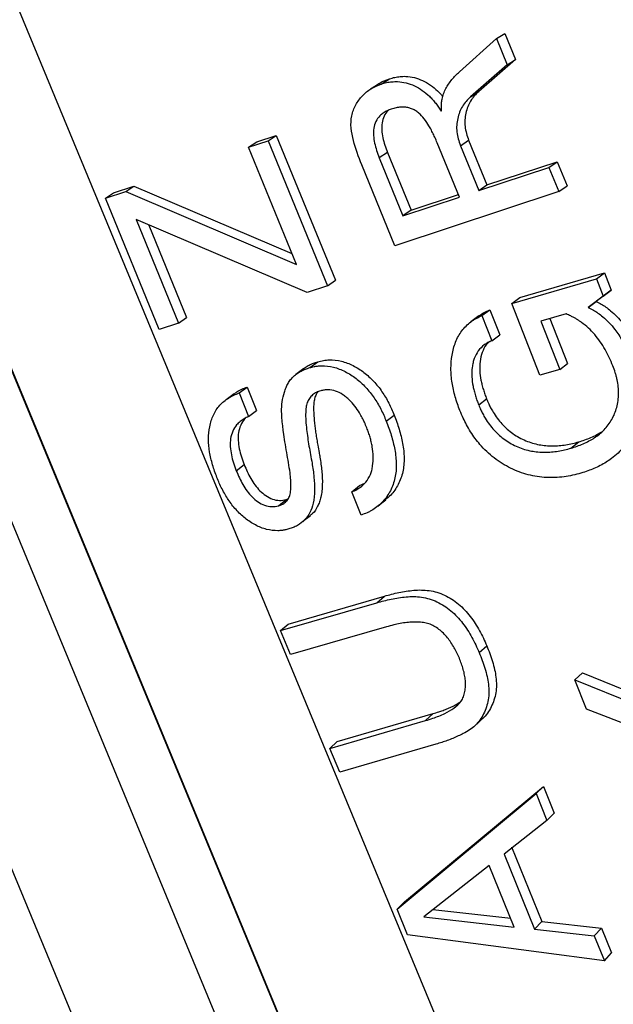
# Model space of a CAD drawing. Units: millimetres. Extents: x 0 to 420, y 0 to 297.
# Drawn here: x 133 to 137, y 219 to 226 of the extents above; entities that cross this region are included whole.
import ezdxf

# ---------------------------------------------------------------- set-up
doc = ezdxf.new("R2010")
doc.units = ezdxf.units.MM

msp = doc.modelspace()

# ---------------------------------------------------------------- linework, layer by layer
at = {"color": 7, "linetype": 'Continuous', "lineweight": 25}
for p, q in [((144.2832, 196.1606), (119.5737, 255.8146)), ((144.9666, 196.9581), (120.6026, 255.7782)), ((126.9268, 238.0505), (144.8343, 194.818)), ((144.2859, 195.1633), (126.5385, 238.0093)), ((125.7413, 237.6792), (143.5266, 194.7418)), ((135.9136, 225.3112), (136.1553, 225.5267)), ((136.1553, 225.5267), (136.2089, 225.5606)), ((136.1553, 225.5267), (136.2241, 225.3555)), ((136.2089, 225.5606), (136.2775, 225.3899)), ((136.2775, 225.3899), (136.0386, 225.1839)), ((136.2241, 225.3555), (136.2775, 225.3899)), ((136.2241, 225.3555), (135.9853, 225.1492)), ((135.4061, 225.2318), (135.4597, 225.2658)), ((135.9853, 225.1492), (136.0386, 225.1839)), ((135.7948, 225.0568), (135.7979, 225.0576)), ((134.5453, 224.8224), (134.6715, 224.8642)), ((134.5987, 224.8567), (134.725, 224.8985)), ((134.6715, 224.8642), (134.725, 224.8985)), ((134.6715, 224.8642), (135.0566, 223.9236)), ((134.725, 224.8985), (135.1089, 223.9607)), ((135.92, 224.8319), (135.973, 224.8673)), ((135.973, 224.8673), (136.0922, 224.577)), ((134.5453, 224.8224), (134.5987, 224.8567)), ((134.8552, 224.0623), (134.5453, 224.8224)), ((135.9134, 224.4989), (135.7694, 224.8503)), ((135.92, 224.8319), (136.0396, 224.5407)), ((135.4464, 224.7888), (135.3934, 224.7536)), ((135.3934, 224.7536), (135.5474, 224.3779)), ((135.4464, 224.7888), (135.6001, 224.4142)), ((135.4953, 224.1822), (135.2792, 224.7084)), ((136.0396, 224.5407), (136.4948, 224.6911)), ((136.0922, 224.577), (136.5475, 224.7274)), ((136.4948, 224.6911), (136.5475, 224.7274)), ((136.4948, 224.6911), (136.5597, 224.5342)), ((136.5475, 224.7274), (136.6121, 224.571)), ((133.669, 224.5261), (133.8011, 224.5698)), ((133.7477, 224.5355), (133.8011, 224.5698)), ((133.8011, 224.5698), (134.8262, 224.1335)), ((136.0396, 224.5407), (136.0922, 224.577)), ((136.5597, 224.5342), (136.6121, 224.571)), ((133.6156, 224.4918), (133.7477, 224.5355)), ((133.6156, 224.4918), (133.669, 224.5261)), ((133.9638, 223.6394), (133.6156, 224.4918)), ((133.7477, 224.5355), (134.8552, 224.0623)), ((136.5597, 224.5342), (135.4953, 224.1822)), ((135.5474, 224.3779), (135.9134, 224.4989)), ((135.6001, 224.4142), (135.9066, 224.5155)), ((135.6001, 224.4142), (135.5474, 224.3779)), ((134.9245, 223.88), (133.815, 224.3523)), ((133.815, 224.3523), (134.0901, 223.6812)), ((133.8968, 224.3175), (134.1425, 223.7181)), ((136.3047, 223.847), (136.8553, 224.0064)), ((136.8036, 223.968), (136.8553, 224.0064)), ((136.8553, 224.0064), (136.8985, 223.8956)), ((135.0566, 223.9236), (134.9245, 223.88)), ((135.0566, 223.9236), (135.1089, 223.9607)), ((136.2529, 223.8087), (136.8036, 223.968)), ((136.8036, 223.968), (136.8469, 223.8569)), ((136.2529, 223.8087), (136.3047, 223.847)), ((136.8469, 223.8569), (136.7497, 223.7828)), ((136.8985, 223.8956), (136.8012, 223.8216)), ((136.8469, 223.8569), (136.8985, 223.8956)), ((136.4358, 223.3429), (136.2529, 223.8087)), ((136.7497, 223.7828), (136.8012, 223.8216)), ((134.0901, 223.6812), (134.1425, 223.7181)), ((136.0596, 223.7295), (136.1114, 223.7679)), ((136.0596, 223.7295), (136.1234, 223.5663)), ((136.1114, 223.7679), (136.175, 223.6051)), ((136.6055, 223.7409), (136.4413, 223.6935)), ((134.0901, 223.6812), (133.9638, 223.6394)), ((136.4413, 223.6935), (136.5647, 223.3801)), ((136.5013, 223.7108), (136.6159, 223.4198)), ((136.1234, 223.5663), (136.175, 223.6051)), ((134.9429, 223.3924), (134.9946, 223.4307)), ((136.5647, 223.3801), (136.6159, 223.4198)), ((136.5647, 223.3801), (136.4358, 223.3429)), ((134.4851, 223.228), (134.5369, 223.2664)), ((134.4851, 223.228), (134.5449, 223.0748)), ((134.5369, 223.2664), (134.5965, 223.1137)), ((136.0388, 223.1502), (136.0899, 223.1901)), ((134.5449, 223.0748), (134.5965, 223.1137)), ((135.4387, 223.0455), (135.49, 223.0851)), ((136.6373, 222.8698), (136.6879, 222.9109)), ((134.4653, 222.7234), (134.5165, 222.7631)), ((135.2653, 222.6269), (135.299, 222.6431)), ((135.2145, 222.5862), (135.2653, 222.6269)), ((135.2751, 222.4355), (135.2145, 222.5862)), ((134.7389, 222.4964), (134.7897, 222.5369)), ((134.7897, 222.5369), (134.8006, 222.5407)), ((134.753, 221.6868), (135.3773, 221.8676)), ((134.803, 221.7295), (135.4273, 221.9103)), ((135.3773, 221.8676), (135.4273, 221.9103)), ((134.753, 221.6868), (134.803, 221.7295)), ((134.8173, 221.5307), (134.753, 221.6868)), ((135.4395, 221.7109), (134.8173, 221.5307)), ((136.0419, 221.5441), (136.0913, 221.5881)), ((136.6637, 221.3674), (136.7127, 221.4124)), ((136.7382, 221.1778), (136.6637, 221.3674)), ((136.6637, 221.3674), (137.3422, 221.091)), ((136.7127, 221.4124), (137.3768, 221.1429)), ((137.2634, 220.9755), (136.7382, 221.1778)), ((135.0719, 220.923), (135.694, 221.1032)), ((135.1209, 220.968), (135.743, 221.1482)), ((135.694, 221.1032), (135.743, 221.1482)), ((135.0719, 220.923), (135.1209, 220.968)), ((135.1372, 220.7691), (135.0719, 220.923)), ((135.7615, 220.9499), (135.1372, 220.7691)), ((135.5565, 219.9271), (136.4596, 220.6764)), ((136.4113, 220.6297), (136.4596, 220.6764)), ((136.4596, 220.6764), (136.5294, 220.5028)), ((135.5088, 219.8789), (136.4113, 220.6297)), ((136.4113, 220.6297), (136.4814, 220.4556)), ((136.4814, 220.4556), (136.5294, 220.5028)), ((136.4814, 220.4556), (136.2031, 220.2366)), ((136.251, 220.2843), (136.4491, 219.8)), ((136.2031, 220.2366), (136.4018, 219.7509)), ((136.1063, 220.1624), (135.6821, 219.83)), ((136.2696, 219.7637), (136.1063, 220.1624)), ((135.5088, 219.8789), (135.5565, 219.9271)), ((135.5765, 219.7134), (135.5088, 219.8789)), ((135.6821, 219.83), (136.2696, 219.7637)), ((135.7421, 219.877), (136.2463, 219.8206)), ((136.4018, 219.7509), (136.4491, 219.8)), ((136.4491, 219.8), (136.8349, 219.7566)), ((136.7877, 219.7071), (136.8349, 219.7566)), ((136.8349, 219.7566), (136.9018, 219.5956)), ((136.8548, 219.5457), (135.5765, 219.7134)), ((136.4018, 219.7509), (136.7877, 219.7071)), ((136.7877, 219.7071), (136.8548, 219.5457)), ((136.8548, 219.5457), (136.9018, 219.5956))]:
    msp.add_line(p, q, dxfattribs=at)
at = {"color": 7, "linetype": 'Continuous', "lineweight": 25, "flags": 128}
for points in [[(135.3905, 225.2336), (135.3638, 225.2166), (135.3371, 225.1996)], [(136.0401, 223.7279), (136.0144, 223.7088), (135.9886, 223.6896)], [(134.9032, 223.3861), (134.8774, 223.367), (134.8516, 223.3478)], [(134.4506, 223.2226), (134.4248, 223.2034), (134.399, 223.1843)], [(135.3845, 222.4939), (135.41, 222.5145), (135.4355, 222.5352)], [(134.8966, 222.393), (134.922, 222.4135), (134.9474, 222.434)], [(136.0127, 221.0682), (136.0373, 221.091), (136.0619, 221.1138)]]:
    msp.add_lwpolyline(points, dxfattribs=at)
at = {"color": 7, "linetype": 'Continuous', "lineweight": 25}
for points, knots in [([(135.7979, 225.0576), (135.7972, 225.0672), (135.7961, 225.0841), (135.7972, 225.1096), (135.8015, 225.1376), (135.8101, 225.1696), (135.8249, 225.2021), (135.8432, 225.2328), (135.8643, 225.261), (135.888, 225.2875), (135.9051, 225.3033), (135.9136, 225.3112)], [0, 0, 0, 0, 0.092331, 0.164372, 0.25026, 0.375239, 0.500226, 0.620207, 0.750133, 0.875061, 1, 1, 1, 1]), ([(135.3908, 225.2332), (135.3918, 225.234), (135.4115, 225.2501), (135.4362, 225.2582), (135.4597, 225.2658)], [0, 0, 0, 0, 0.052152, 1, 1, 1, 1]), ([(135.4061, 225.2318), (135.4174, 225.2353), (135.4398, 225.2421), (135.4755, 225.247), (135.518, 225.2488), (135.5676, 225.2413), (135.622, 225.2215), (135.6733, 225.1921), (135.7122, 225.16), (135.7403, 225.1307), (135.76, 225.1073), (135.7782, 225.0826), (135.7893, 225.0654), (135.7948, 225.0568)], [0, 0, 0, 0, 0.083155, 0.165404, 0.249802, 0.375373, 0.499498, 0.624555, 0.749505, 0.811697, 0.874735, 0.937359, 1, 1, 1, 1]), ([(135.4597, 225.2658), (135.471, 225.2693), (135.4934, 225.2761), (135.5291, 225.281), (135.5715, 225.2829), (135.6211, 225.2754), (135.6754, 225.2557), (135.7268, 225.2265), (135.7655, 225.1943), (135.7912, 225.168), (135.8017, 225.1553), (135.8058, 225.1503)], [0, 0, 0, 0, 0.097875, 0.194524, 0.293629, 0.441169, 0.586936, 0.73375, 0.880301, 0.953272, 1, 1, 1, 1]), ([(135.2792, 224.7084), (135.2596, 224.7605), (135.2301, 224.8386), (135.2079, 224.9464), (135.2103, 225.0273), (135.2384, 225.0987), (135.2821, 225.1582), (135.3385, 225.205), (135.3835, 225.2229), (135.4061, 225.2318)], [0, 0, 0, 0, 0.25057, 0.375855, 0.500649, 0.625464, 0.750356, 0.875167, 1, 1, 1, 1]), ([(136.0386, 225.1839), (136.0288, 225.1746), (136.0092, 225.156), (135.9776, 225.1112), (135.9519, 225.0453), (135.9443, 224.9557), (135.9634, 224.8968), (135.973, 224.8673)], [0, 0, 0, 0, 0.125368, 0.2506392, 0.5006018, 0.7502153, 1, 1, 1, 1]), ([(135.9853, 225.1492), (135.9665, 225.1297), (135.9287, 225.0905), (135.8989, 225.01), (135.8911, 224.9206), (135.9104, 224.8615), (135.92, 224.8319)], [0, 0, 0, 0, 0.249888, 0.499911, 0.749796, 1, 1, 1, 1]), ([(135.4715, 225.0689), (135.4623, 225.0656), (135.444, 225.059), (135.4187, 225.0444), (135.3927, 225.0227), (135.3695, 224.9903), (135.3561, 224.9457), (135.3547, 224.8974), (135.3624, 224.8487), (135.3753, 224.8005), (135.3874, 224.7693), (135.3934, 224.7536)], [0, 0, 0, 0, 0.0834384, 0.1670647, 0.2498185, 0.3744448, 0.4991912, 0.6242065, 0.7494153, 0.8746848, 1, 1, 1, 1]), ([(135.4528, 225.0615), (135.452, 225.0609), (135.4401, 225.051), (135.4232, 225.0245), (135.4093, 224.9805), (135.408, 224.9322), (135.4156, 224.8836), (135.4285, 224.8356), (135.4405, 224.8044), (135.4464, 224.7888)], [0, 0, 0, 0, 0.0115, 0.175951, 0.340424, 0.505136, 0.670038, 0.834994, 1, 1, 1, 1]), ([(135.7694, 224.8503), (135.7643, 224.8625), (135.755, 224.8848), (135.7395, 224.9176), (135.7201, 224.954), (135.6946, 224.9953), (135.6648, 225.0304), (135.6374, 225.0536), (135.6147, 225.0673), (135.5909, 225.0765), (135.5635, 225.0821), (135.5337, 225.0823), (135.5019, 225.0779), (135.4818, 225.0719), (135.4715, 225.0689)], [0, 0, 0, 0, 0.091685, 0.167439, 0.25047, 0.375628, 0.500577, 0.56578, 0.625511, 0.687999, 0.75037, 0.834008, 0.915376, 1, 1, 1, 1]), ([(136.7497, 223.7828), (136.7608, 223.7772), (136.7825, 223.7663), (136.8141, 223.7464), (136.8485, 223.7195), (136.8857, 223.6846), (136.9199, 223.6443), (136.9484, 223.604), (136.9724, 223.565), (136.994, 223.5253), (137.0135, 223.4838), (137.0251, 223.456), (137.0313, 223.4411)], [0, 0, 0, 0, 0.084572, 0.164422, 0.249811, 0.373841, 0.499707, 0.595434, 0.696839, 0.799972, 0.893092, 1, 1, 1, 1]), ([(136.8012, 223.8216), (136.8124, 223.816), (136.834, 223.8052), (136.8656, 223.7854), (136.9, 223.7586), (136.9372, 223.7238), (136.9713, 223.6836), (136.9997, 223.6434), (137.0236, 223.6046), (137.0452, 223.565), (137.0647, 223.5236), (137.0762, 223.4958), (137.0824, 223.481)], [0, 0, 0, 0, 0.084684, 0.164596, 0.249998, 0.374079, 0.499904, 0.595635, 0.696994, 0.800095, 0.89315, 1, 1, 1, 1]), ([(135.9171, 223.1136), (135.9115, 223.1284), (135.9002, 223.1579), (135.886, 223.2034), (135.8744, 223.2488), (135.8626, 223.3101), (135.8562, 223.386), (135.8632, 223.4754), (135.8857, 223.5593), (135.9265, 223.6337), (135.9711, 223.6776), (136.0047, 223.7011), (136.0283, 223.7153), (136.047, 223.7238), (136.0596, 223.7295)], [0, 0, 0, 0, 0.062645, 0.12528, 0.189712, 0.250539, 0.377845, 0.500702, 0.62603, 0.750411, 0.87508, 0.906864, 0.937546, 1, 1, 1, 1]), ([(136.0402, 223.7279), (136.0513, 223.7356), (136.0737, 223.7511), (136.0987, 223.7623), (136.1114, 223.7679)], [0, 0, 0, 0, 0.495987, 1, 1, 1, 1]), ([(136.9097, 223.4042), (136.9021, 223.4222), (136.887, 223.458), (136.8598, 223.5106), (136.8283, 223.5606), (136.7921, 223.6074), (136.7517, 223.65), (136.7162, 223.679), (136.6896, 223.6974), (136.6733, 223.7077), (136.6555, 223.7179), (136.6329, 223.7289), (136.6156, 223.7365), (136.6055, 223.7409)], [0, 0, 0, 0, 0.125115, 0.250187, 0.37782, 0.500251, 0.625227, 0.750137, 0.793069, 0.834689, 0.875096, 0.927037, 1, 1, 1, 1]), ([(136.1234, 223.5663), (136.1148, 223.5627), (136.0977, 223.5554), (136.0668, 223.5352), (136.0339, 223.5029), (136.0122, 223.461), (136.0013, 223.4238), (135.9943, 223.3842), (135.9931, 223.3329), (135.9995, 223.2821), (136.0087, 223.2412), (136.0173, 223.2108), (136.0274, 223.1801), (136.035, 223.1602), (136.0388, 223.1502)], [0, 0, 0, 0, 0.062439, 0.124866, 0.249463, 0.36982, 0.433027, 0.499308, 0.624085, 0.749484, 0.808529, 0.874732, 0.937363, 1, 1, 1, 1]), ([(136.1107, 223.5629), (136.1025, 223.5555), (136.081, 223.5361), (136.0593, 223.4908), (136.0459, 223.4337), (136.0445, 223.3722), (136.0508, 223.3216), (136.0599, 223.2808), (136.0685, 223.2505), (136.0786, 223.2199), (136.0861, 223.2), (136.0899, 223.1901)], [0, 0, 0, 0, 0.09065, 0.236719, 0.393448, 0.544659, 0.696574, 0.768122, 0.84828, 0.924136, 1, 1, 1, 1]), ([(134.9035, 223.3857), (134.9065, 223.3882), (134.9173, 223.3972), (134.9385, 223.4089), (134.9659, 223.4215), (134.9851, 223.4276), (134.9946, 223.4307)], [0, 0, 0, 0, 0.115375, 0.414732, 0.707338, 1, 1, 1, 1]), ([(134.9429, 223.3924), (134.9518, 223.3947), (134.968, 223.3988), (134.9929, 223.403), (135.0344, 223.4058), (135.0959, 223.3992), (135.1728, 223.3693), (135.2437, 223.3239), (135.3073, 223.2661), (135.352, 223.2098), (135.383, 223.1611), (135.4039, 223.1236), (135.4225, 223.0848), (135.4333, 223.0586), (135.4387, 223.0455)], [0, 0, 0, 0, 0.046207, 0.083163, 0.124919, 0.249586, 0.374329, 0.49929, 0.622416, 0.749428, 0.810994, 0.874704, 0.937346, 1, 1, 1, 1]), ([(134.9946, 223.4307), (135.0068, 223.4338), (135.0249, 223.4385), (135.0501, 223.4418), (135.0884, 223.4439), (135.1476, 223.4377), (135.2245, 223.4079), (135.2952, 223.3627), (135.3588, 223.3051), (135.4034, 223.249), (135.4344, 223.2004), (135.4552, 223.163), (135.4738, 223.1243), (135.4846, 223.0982), (135.49, 223.0851)], [0, 0, 0, 0, 0.062566, 0.09377, 0.125134, 0.249965, 0.374793, 0.499758, 0.622842, 0.74972, 0.811236, 0.874855, 0.937422, 1, 1, 1, 1]), ([(136.6373, 222.8698), (136.6507, 222.874), (136.6774, 222.8824), (136.7167, 222.8977), (136.7542, 222.9157), (136.8019, 222.9435), (136.8552, 222.9869), (136.9059, 223.0535), (136.9328, 223.1203), (136.9444, 223.1777), (136.9491, 223.2372), (136.9427, 223.2912), (136.9322, 223.3368), (136.9236, 223.3671), (136.9153, 223.3893), (136.9097, 223.4042)], [0, 0, 0, 0, 0.06249, 0.124972, 0.189452, 0.249941, 0.37478, 0.499596, 0.624475, 0.687885, 0.749649, 0.874678, 0.906637, 0.937338, 1, 1, 1, 1]), ([(137.0313, 223.4411), (137.0376, 223.4242), (137.0493, 223.3924), (137.0641, 223.344), (137.075, 223.2962), (137.0824, 223.2474), (137.0863, 223.1951), (137.0848, 223.1393), (137.0736, 223.0617), (137.0432, 222.9703), (136.9938, 222.8911), (136.9436, 222.8376), (136.9049, 222.8049), (136.8658, 222.7783), (136.8274, 222.7565), (136.7879, 222.7377), (136.746, 222.7217), (136.7177, 222.7128), (136.7025, 222.7081)], [0, 0, 0, 0, 0.05351, 0.100299, 0.150892, 0.201193, 0.250484, 0.312372, 0.375609, 0.500472, 0.625286, 0.687478, 0.750178, 0.798431, 0.848928, 0.900358, 0.94667, 1, 1, 1, 1]), ([(134.7389, 222.4964), (134.7436, 222.498), (134.7532, 222.5011), (134.7713, 222.5094), (134.7912, 222.5245), (134.8056, 222.545), (134.8132, 222.5641), (134.8189, 222.5877), (134.8206, 222.6218), (134.819, 222.6654), (134.8136, 222.7168), (134.8045, 222.776), (134.7924, 222.843), (134.781, 222.909), (134.7722, 222.9669), (134.7663, 223.018), (134.7618, 223.062), (134.7587, 223.1142), (134.7618, 223.1713), (134.7738, 223.2232), (134.7877, 223.2623), (134.8009, 223.2901), (134.8173, 223.3151), (134.8377, 223.3368), (134.8608, 223.3556), (134.8866, 223.3707), (134.9141, 223.3831), (134.9333, 223.3893), (134.9429, 223.3924)], [0, 0, 0, 0, 0.015603, 0.0312, 0.062324, 0.093481, 0.108398, 0.124726, 0.166109, 0.206836, 0.249814, 0.312403, 0.374997, 0.440518, 0.50018, 0.539289, 0.58562, 0.62534, 0.68783, 0.750308, 0.78283, 0.81279, 0.844003, 0.875208, 0.905643, 0.937594, 0.968795, 1, 1, 1, 1]), ([(134.3397, 222.6799), (134.3346, 222.6935), (134.3244, 222.7205), (134.3111, 222.7619), (134.3004, 222.8034), (134.2892, 222.8591), (134.283, 222.9287), (134.289, 222.9972), (134.3019, 223.0488), (134.316, 223.0855), (134.3347, 223.1189), (134.3576, 223.1488), (134.385, 223.1747), (134.4108, 223.1929), (134.4329, 223.2057), (134.4555, 223.2169), (134.4733, 223.2235), (134.4851, 223.228)], [0, 0, 0, 0, 0.062617, 0.125224, 0.189003, 0.25043, 0.375477, 0.500416, 0.56484, 0.625412, 0.688254, 0.750317, 0.81046, 0.875151, 0.906707, 0.937578, 1, 1, 1, 1]), ([(134.4519, 223.221), (134.4572, 223.2257), (134.4721, 223.2386), (134.5014, 223.2528), (134.5251, 223.2618), (134.5369, 223.2664)], [0, 0, 0, 0, 0.220879, 0.610367, 1, 1, 1, 1]), ([(135.0136, 223.2422), (135.004, 223.239), (134.9849, 223.2326), (134.9599, 223.2159), (134.9427, 223.1975), (134.9324, 223.18), (134.9257, 223.1651), (134.9205, 223.1473), (134.9171, 223.1263), (134.9138, 223.0745), (134.9205, 222.993), (134.9365, 222.8827), (134.9569, 222.7797), (134.9704, 222.6839), (134.9749, 222.5962), (134.9679, 222.5177), (134.9457, 222.4518), (134.9109, 222.4022), (134.8751, 222.3755), (134.8488, 222.3616), (134.8305, 222.3534), (134.8162, 222.3488), (134.8066, 222.3458)], [0, 0, 0, 0, 0.0312, 0.062376, 0.093697, 0.109198, 0.124788, 0.143512, 0.164279, 0.187321, 0.293277, 0.394915, 0.500309, 0.585886, 0.667011, 0.750515, 0.814524, 0.875252, 0.93756, 0.953504, 0.968782, 1, 1, 1, 1]), ([(134.9949, 223.235), (134.9939, 223.2339), (134.9861, 223.2256), (134.9775, 223.2057), (134.9693, 223.1755), (134.9669, 223.1438), (134.9671, 223.1103), (134.9691, 223.0752), (134.9722, 223.0387), (134.9764, 223.0016), (134.9818, 222.9648), (134.9878, 222.9269), (134.995, 222.8857), (135.002, 222.8477), (135.0093, 222.807), (135.0154, 222.7672), (135.0204, 222.7233), (135.0237, 222.6803), (135.0243, 222.6372), (135.0219, 222.5943), (135.0158, 222.5554), (135.0064, 222.5216), (134.9901, 222.4843), (134.9712, 222.4533), (134.9509, 222.4387), (134.9463, 222.4354)], [0, 0, 0, 0, 0.0057641, 0.0444094, 0.0802656, 0.1221322, 0.1583671, 0.1999399, 0.2467347, 0.2875131, 0.3310725, 0.376651, 0.4215837, 0.47694, 0.5112186, 0.5657612, 0.617607, 0.6668453, 0.7184886, 0.7716046, 0.8224305, 0.8631279, 0.9022275, 0.9778185, 1, 1, 1, 1]), ([(135.3125, 223.0018), (135.3074, 223.0139), (135.2983, 223.0359), (135.2828, 223.0682), (135.2627, 223.1038), (135.2353, 223.1436), (135.2054, 223.1777), (135.1783, 223.2012), (135.1499, 223.2227), (135.1105, 223.2425), (135.0729, 223.2491), (135.0487, 223.2485), (135.0328, 223.2468), (135.0213, 223.244), (135.0136, 223.2422)], [0, 0, 0, 0, 0.091986, 0.166796, 0.250539, 0.37571, 0.500782, 0.563363, 0.625912, 0.750653, 0.875099, 0.906272, 0.937555, 1, 1, 1, 1]), ([(136.0388, 223.1502), (136.0433, 223.1394), (136.0515, 223.1199), (136.0654, 223.091), (136.0914, 223.0455), (136.1363, 222.9845), (136.1969, 222.9312), (136.2505, 222.8976), (136.2928, 222.8772), (136.3365, 222.8615), (136.3801, 222.8508), (136.4244, 222.845), (136.4678, 222.8433), (136.5116, 222.8453), (136.5543, 222.8505), (136.5966, 222.8587), (136.6237, 222.8661), (136.6373, 222.8698)], [0, 0, 0, 0, 0.0463556, 0.0829709, 0.1252793, 0.2502753, 0.3742241, 0.4365308, 0.5002318, 0.5621726, 0.6252137, 0.6852818, 0.7501521, 0.8100694, 0.8750771, 0.937534, 1, 1, 1, 1]), ([(136.0899, 223.1901), (136.0944, 223.1792), (136.1026, 223.1598), (136.1165, 223.131), (136.1424, 223.0857), (136.1872, 223.0248), (136.26, 222.9609), (136.3432, 222.9155), (136.4163, 222.8937), (136.4751, 222.8859), (136.5185, 222.8843), (136.5623, 222.8864), (136.6049, 222.8916), (136.6473, 222.8997), (136.6744, 222.9072), (136.6879, 222.9109)], [0, 0, 0, 0, 0.046318, 0.082886, 0.125133, 0.25001, 0.373925, 0.499718, 0.624622, 0.684806, 0.749733, 0.809807, 0.874861, 0.937425, 1, 1, 1, 1]), ([(135.49, 223.0851), (135.4957, 223.07), (135.5072, 223.0397), (135.5226, 222.9936), (135.5352, 222.9473), (135.5455, 222.9002), (135.5525, 222.8536), (135.5553, 222.8065), (135.5537, 222.761), (135.5447, 222.7015), (135.5245, 222.6468), (135.495, 222.598), (135.4686, 222.5636), (135.4454, 222.5463), (135.4336, 222.5374)], [0, 0, 0, 0, 0.076686, 0.153364, 0.230788, 0.306718, 0.385476, 0.460033, 0.539342, 0.613336, 0.766376, 0.842538, 0.91965, 1, 1, 1, 1]), ([(136.7025, 222.7081), (136.6845, 222.7033), (136.6484, 222.6936), (136.5923, 222.6838), (136.5353, 222.6787), (136.4579, 222.6789), (136.36, 222.6934), (136.2446, 222.7366), (136.1551, 222.7922), (136.0904, 222.8475), (136.0493, 222.8905), (136.0148, 222.9338), (135.9858, 222.9764), (135.9602, 223.02), (135.9372, 223.066), (135.9241, 223.097), (135.9171, 223.1136)], [0, 0, 0, 0, 0.062466, 0.124921, 0.188801, 0.249839, 0.375106, 0.499437, 0.624324, 0.68693, 0.749478, 0.798233, 0.848714, 0.900164, 0.946587, 1, 1, 1, 1]), ([(134.5449, 223.0748), (134.5353, 223.0703), (134.516, 223.0613), (134.4899, 223.0432), (134.4632, 223.0175), (134.4403, 222.9808), (134.4267, 222.9322), (134.4252, 222.88), (134.4326, 222.8271), (134.4459, 222.7746), (134.4588, 222.7405), (134.4653, 222.7234)], [0, 0, 0, 0, 0.083121, 0.167367, 0.249777, 0.374483, 0.499289, 0.624321, 0.749461, 0.874709, 1, 1, 1, 1]), ([(134.5249, 223.0648), (134.523, 223.063), (134.5097, 223.0504), (134.4921, 223.0194), (134.4781, 222.9714), (134.4766, 222.9192), (134.4839, 222.8666), (134.4972, 222.8142), (134.5101, 222.7802), (134.5165, 222.7631)], [0, 0, 0, 0, 0.026273, 0.188343, 0.35042, 0.512688, 0.675035, 0.837496, 1, 1, 1, 1]), ([(135.4387, 223.0455), (135.4445, 223.0303), (135.4561, 222.9999), (135.4715, 222.9537), (135.4842, 222.9072), (135.4945, 222.86), (135.5015, 222.8133), (135.5053, 222.7511), (135.5005, 222.6906), (135.4838, 222.634), (135.4608, 222.5807), (135.4198, 222.5218), (135.3707, 222.4812), (135.3339, 222.4604), (135.3085, 222.4479), (135.2885, 222.4405), (135.2751, 222.4355)], [0, 0, 0, 0, 0.062642, 0.125276, 0.188504, 0.250534, 0.314844, 0.375736, 0.500668, 0.56194, 0.625719, 0.750434, 0.875092, 0.906304, 0.937549, 1, 1, 1, 1]), ([(135.2145, 222.5862), (135.2261, 222.5913), (135.249, 222.6016), (135.28, 222.6228), (135.3112, 222.6534), (135.333, 222.6886), (135.3452, 222.7257), (135.3527, 222.7649), (135.3553, 222.8162), (135.3502, 222.8684), (135.3418, 222.9099), (135.3339, 222.9409), (135.3241, 222.9715), (135.3164, 222.9917), (135.3125, 223.0018)], [0, 0, 0, 0, 0.083519, 0.166409, 0.249673, 0.374298, 0.434901, 0.499345, 0.624405, 0.749501, 0.812692, 0.874747, 0.937368, 1, 1, 1, 1]), ([(136.6879, 222.9109), (136.7013, 222.9151), (136.728, 222.9234), (136.7674, 222.9389), (136.8041, 222.9561), (136.8267, 222.97), (136.8372, 222.9764)], [0, 0, 0, 0, 0.254853, 0.509668, 0.772876, 1, 1, 1, 1]), ([(134.5165, 222.7631), (134.5296, 222.7329), (134.5558, 222.6724), (134.6054, 222.6034), (134.6564, 222.5609), (134.6995, 222.5378), (134.7462, 222.5282), (134.7751, 222.534), (134.7897, 222.5369)], [0, 0, 0, 0, 0.250379, 0.500195, 0.625277, 0.749306, 0.873915, 1, 1, 1, 1]), ([(134.4653, 222.7234), (134.4784, 222.6931), (134.5047, 222.6324), (134.5544, 222.5633), (134.6055, 222.5206), (134.6486, 222.4973), (134.6953, 222.4876), (134.7243, 222.4935), (134.7389, 222.4964)], [0, 0, 0, 0, 0.250636, 0.500648, 0.625752, 0.749716, 0.874154, 1, 1, 1, 1]), ([(134.8066, 222.3458), (134.7981, 222.3436), (134.7828, 222.3398), (134.7592, 222.3358), (134.7197, 222.3333), (134.6612, 222.3398), (134.5881, 222.3692), (134.5211, 222.4138), (134.462, 222.4701), (134.4208, 222.5239), (134.3922, 222.57), (134.3727, 222.6057), (134.3549, 222.6426), (134.3448, 222.6675), (134.3397, 222.6799)], [0, 0, 0, 0, 0.046197, 0.083148, 0.124918, 0.249553, 0.374301, 0.49923, 0.624194, 0.749407, 0.809615, 0.874697, 0.937343, 1, 1, 1, 1]), ([(135.4273, 221.9103), (135.4428, 221.9145), (135.4737, 221.9231), (135.5208, 221.9342), (135.5687, 221.9427), (135.6174, 221.9489), (135.667, 221.951), (135.7342, 221.9463), (135.8185, 221.9214), (135.8958, 221.8719), (135.9489, 221.8211), (135.985, 221.7787), (136.0165, 221.7334), (136.0448, 221.6863), (136.0698, 221.6378), (136.0841, 221.6047), (136.0913, 221.5881)], [0, 0, 0, 0, 0.062573, 0.125142, 0.187711, 0.25027, 0.312829, 0.375356, 0.500032, 0.623159, 0.686987, 0.749763, 0.812313, 0.874869, 0.937434, 1, 1, 1, 1]), ([(135.3773, 221.8676), (135.3928, 221.8718), (135.4238, 221.8803), (135.4708, 221.8915), (135.5188, 221.9), (135.5675, 221.9061), (135.6171, 221.9083), (135.6676, 221.9047), (135.7183, 221.8934), (135.7681, 221.8745), (135.8152, 221.8486), (135.8593, 221.816), (135.8992, 221.7778), (135.9354, 221.7352), (135.967, 221.6898), (135.9952, 221.6426), (136.0203, 221.5939), (136.0347, 221.5607), (136.0419, 221.5441)], [0, 0, 0, 0, 0.062442, 0.12488, 0.18732, 0.249752, 0.312189, 0.374605, 0.437037, 0.499487, 0.562326, 0.622919, 0.686776, 0.749568, 0.81216, 0.874764, 0.937381, 1, 1, 1, 1]), ([(135.9132, 221.5069), (135.9082, 221.5186), (135.898, 221.542), (135.8799, 221.5765), (135.8594, 221.6095), (135.8362, 221.641), (135.8102, 221.6697), (135.7809, 221.6953), (135.749, 221.7168), (135.715, 221.7313), (135.6793, 221.7394), (135.6442, 221.7427), (135.6082, 221.7425), (135.57, 221.7392), (135.5294, 221.7329), (135.4848, 221.7234), (135.4555, 221.7153), (135.4395, 221.7109)], [0, 0, 0, 0, 0.062633, 0.125249, 0.189569, 0.250458, 0.314087, 0.37556, 0.438037, 0.500453, 0.558596, 0.62532, 0.68476, 0.75021, 0.831877, 0.908259, 1, 1, 1, 1]), ([(136.0419, 221.5441), (136.0487, 221.5273), (136.0621, 221.4939), (136.0796, 221.442), (136.0933, 221.3906), (136.1025, 221.3389), (136.106, 221.2884), (136.1023, 221.2381), (136.0895, 221.1909), (136.0719, 221.1461), (136.0477, 221.1054), (136.0171, 221.0702), (135.9798, 221.0418), (135.9422, 221.0205), (135.9057, 221.0025), (135.871, 220.9874), (135.8357, 220.9737), (135.7991, 220.9613), (135.7745, 220.9539), (135.7615, 220.9499)], [0, 0, 0, 0, 0.062626, 0.125242, 0.191496, 0.25044, 0.313009, 0.37553, 0.438031, 0.500514, 0.562987, 0.625398, 0.686709, 0.750227, 0.797664, 0.848446, 0.89974, 0.946676, 1, 1, 1, 1]), ([(136.0913, 221.5881), (136.098, 221.5714), (136.1115, 221.5381), (136.1288, 221.4864), (136.1425, 221.4351), (136.1516, 221.3835), (136.1551, 221.3332), (136.1513, 221.283), (136.1385, 221.236), (136.121, 221.1912), (136.0963, 221.1511), (136.0761, 221.1251), (136.0627, 221.1149), (136.0617, 221.1141)], [0, 0, 0, 0, 0.099229, 0.198443, 0.303444, 0.396839, 0.496013, 0.595141, 0.694282, 0.793429, 0.892599, 0.991713, 1, 1, 1, 1]), ([(135.694, 221.1032), (135.7098, 221.108), (135.7389, 221.1169), (135.781, 221.1323), (135.8276, 221.1527), (135.8786, 221.1818), (135.9197, 221.2187), (135.9412, 221.2576), (135.9503, 221.2906), (135.954, 221.3261), (135.9531, 221.3616), (135.9478, 221.3984), (135.9391, 221.4348), (135.9275, 221.4715), (135.918, 221.4951), (135.9132, 221.5069)], [0, 0, 0, 0, 0.091749, 0.168384, 0.249877, 0.377171, 0.499378, 0.559938, 0.62428, 0.68515, 0.749448, 0.808727, 0.874706, 0.937345, 1, 1, 1, 1]), ([(135.743, 221.1482), (135.7554, 221.152), (135.777, 221.1586), (135.8093, 221.1695), (135.8389, 221.1811), (135.8696, 221.1949), (135.8961, 221.2087), (135.9119, 221.2193), (135.9184, 221.2236)], [0, 0, 0, 0, 0.201544, 0.349254, 0.529779, 0.698502, 0.877519, 1, 1, 1, 1])]:
    msp.add_open_spline(points, degree=3, knots=knots, dxfattribs=at)

doc.saveas('drawing.dxf')
